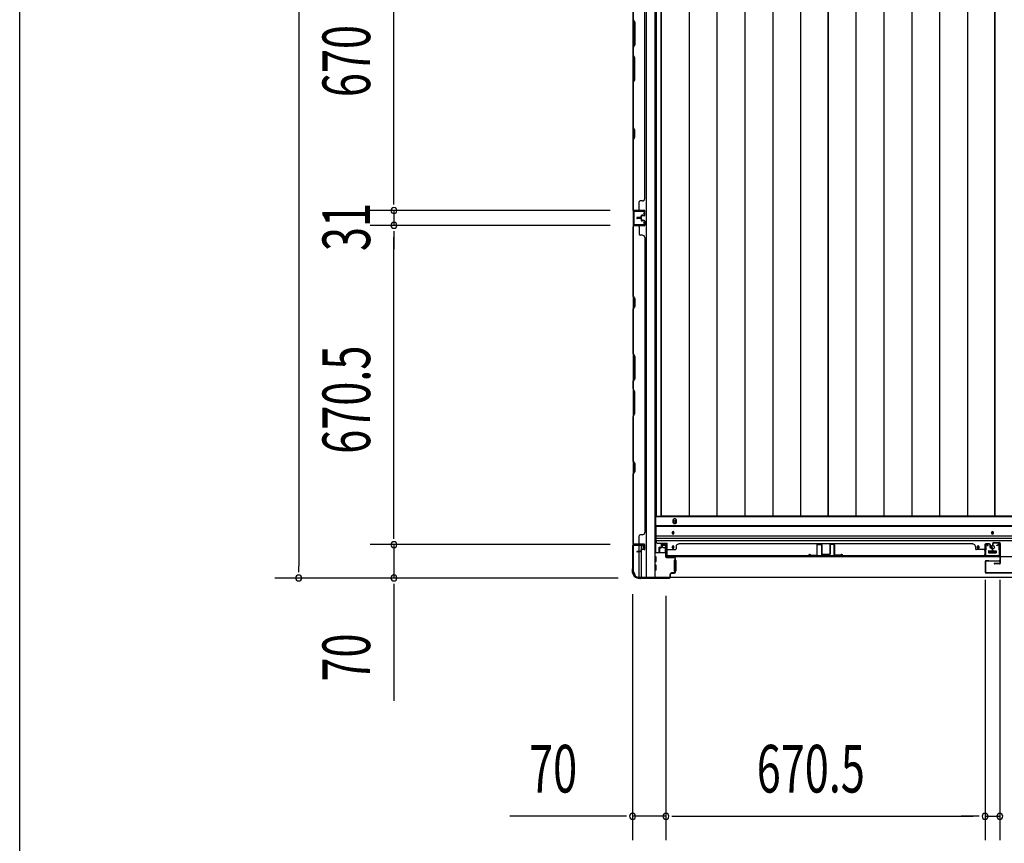
# Model space of a CAD drawing. Extents: x 543 to 20478, y 217 to 14052.
# Drawn here: x 543 to 2611, y 3546 to 5276 of the extents above; entities that cross this region are included whole.
import ezdxf

# ---------------------------------------------------------------- set-up
doc = ezdxf.new("R2010")
doc.units = 0
doc.header["$LTSCALE"] = 50
doc.header["$MEASUREMENT"] = 0
for name, color, linetype in [('SUNPOU', 4, 'CONTINUOUS'), ('WAKUSEN-01', 50, 'CONTINUOUS'), ('下レール', 2, 'CONTINUOUS'), ('下枠側', 1, 'CONTINUOUS'), ('下枠前', 2, 'CONTINUOUS'), ('壁パネル', 3, 'CONTINUOUS'), ('床押さえ', 1, 'CONTINUOUS'), ('床板', 7, 'CONTINUOUS'), ('戸当り', 3, 'CONTINUOUS'), ('扉左', 3, 'CONTINUOUS'), ('柱前', 3, 'CONTINUOUS'), ('袖壁補強', 1, 'CONTINUOUS'), ('間柱', 4, 'CONTINUOUS')]:
    doc.layers.add(name, color=color, linetype=linetype)
doc.styles.add('00', font='ROMANS', dxfattribs={"width": 0.666667, "bigfont": 'BIGFONT'})

msp = doc.modelspace()

# ---------------------------------------------------------------- linework, layer by layer
at = {"layer": 'SUNPOU'}
for p, q in [((1128.6, 6992.2), (1128.6, 4128.2)), ((1328.6, 4899.7), (1328.6, 5519.7)), ((1328.6, 4899.7), (1328.6, 4924.7)), ((1328.6, 4887.2), (1328.6, 4899.7)), ((1328.6, 4887.2), (1328.6, 4899.7)), ((1782.8, 4874.7), (1278.6, 4874.7)), ((1782.8, 4874.7), (1278.6, 4874.7)), ((1328.6, 4874.7), (1328.6, 4843.7)), ((1782.8, 4843.7), (1278.6, 4843.7)), ((1782.8, 4843.7), (1278.6, 4843.7)), ((1328.6, 4831.2), (1328.6, 4818.7)), ((1328.6, 4831.2), (1328.6, 4818.7)), ((1328.6, 4198.2), (1328.6, 4818.7)), ((1328.6, 4818.7), (1328.6, 4793.7)), ((1328.6, 4198.2), (1328.6, 4223.2)), ((1328.6, 4185.7), (1328.6, 4198.2)), ((1328.6, 4185.7), (1328.6, 4198.2)), ((1782.8, 4173.2), (1278.6, 4173.2)), ((1782.8, 4173.2), (1278.6, 4173.2)), ((1328.6, 4173.2), (1328.6, 4103.2)), ((1128.6, 4115.7), (1128.6, 4128.2)), ((1799.5, 4103.2), (1078.6, 4103.2)), ((1799.5, 4103.2), (1278.6, 4103.2)), ((2570.5, 4099.7), (2570.5, 3552.8)), ((2570.5, 4099.7), (2570.5, 3552.8)), ((2601.5, 4099.7), (2601.5, 3552.8)), ((2601.5, 4099.7), (2601.5, 3552.8)), ((1328.6, 4090.7), (1328.6, 4078.2)), ((1328.6, 4078.2), (1328.6, 3845.3)), ((1830, 4069), (1830, 3552.8)), ((1900, 4066), (1900, 3552.8)), ((1900, 4066), (1900, 3552.8)), ((1805, 3602.8), (1572.1, 3602.8)), ((1817.5, 3602.8), (1805, 3602.8)), ((1900, 3602.8), (1830, 3602.8)), ((1912.5, 3602.8), (1925, 3602.8)), ((1912.5, 3602.8), (1925, 3602.8)), ((1925, 3602.8), (2545.5, 3602.8)), ((1925, 3602.8), (1950, 3602.8)), ((2545.5, 3602.8), (2520.5, 3602.8)), ((2558, 3602.8), (2545.5, 3602.8)), ((2558, 3602.8), (2545.5, 3602.8)), ((2570.5, 3602.8), (2601.5, 3602.8))]:
    msp.add_line(p, q, dxfattribs=at)
for centre, start, end in [((1328.6, 4874.7), 90, 270), ((1328.6, 4874.7), 90, 270), ((1328.6, 4874.7), 270, 90), ((1328.6, 4874.7), 270, 90), ((1328.6, 4843.7), 90, 270), ((1328.6, 4843.7), 90, 270), ((1328.6, 4843.7), 270, 90), ((1328.6, 4843.7), 270, 90), ((1328.6, 4173.2), 90, 270), ((1328.6, 4173.2), 90, 270), ((1328.6, 4173.2), 270, 90), ((1328.6, 4173.2), 270, 90), ((1128.6, 4103.2), 90, 270), ((1128.6, 4103.2), 270, 90), ((1328.6, 4103.2), 90, 270), ((1328.6, 4103.2), 270, 90), ((1830, 3602.8), 0, 180), ((1830, 3602.8), 180, 0), ((1900, 3602.8), 0, 180), ((1900, 3602.8), 0, 180), ((1900, 3602.8), 180, 0), ((1900, 3602.8), 180, 0), ((2570.5, 3602.8), 0, 180), ((2570.5, 3602.8), 0, 180), ((2570.5, 3602.8), 180, 0), ((2570.5, 3602.8), 180, 0), ((2601.5, 3602.8), 0, 180), ((2601.5, 3602.8), 0, 180), ((2601.5, 3602.8), 180, 0), ((2601.5, 3602.8), 180, 0)]:
    msp.add_arc(centre, 6.25, start, end, dxfattribs=at)
at = {"layer": 'WAKUSEN-01'}
msp.add_line((542.5, 517.5), (542.5, 14052.5), dxfattribs=at)
at = {"layer": '下レール'}
for p, q in [((4695, 4212.8), (1879, 4212.8)), ((1879, 4212.8), (1879, 4181)), ((4695, 4211.3), (1879, 4211.3)), ((4695, 4191.3), (1879, 4191.3)), ((4695, 4186.3), (1879, 4186.3)), ((4695, 4181.3), (1879, 4181.3)), ((1913, 4198.5), (1913, 4197.5)), ((1917, 4197.5), (1917, 4198.5)), ((2584, 4198.5), (2584, 4197.5)), ((2588, 4197.5), (2588, 4198.5)), ((1884, 4176), (1902.5, 4176)), ((1902.5, 4148), (1902.5, 4176)), ((1913, 4168.5), (1913, 4167.5)), ((1917, 4167.5), (1917, 4168.5)), ((2554, 4168.5), (2554, 4167.5)), ((2558, 4167.5), (2558, 4168.5)), ((2578, 4159.5), (2578, 4156.5)), ((2578.5, 4160), (2593.5, 4160)), ((2594, 4159.5), (2594, 4156.5)), ((4671.5, 4148), (1902.5, 4148)), ((2578.5, 4156), (2593.5, 4156))]:
    msp.add_line(p, q, dxfattribs=at)
for centre, radius in [((2556, 4168), 1.75), ((2586, 4168), 4)]:
    msp.add_circle(centre, radius, dxfattribs=at)
for centre, radius, start, end in [((1915, 4198.5), 2, 0, 180), ((2586, 4198.5), 2, 0, 180), ((1884, 4181), 5, 180, 270), ((1915, 4197.5), 2, 180, 0), ((2586, 4197.5), 2, 180, 0), ((1915, 4168.5), 2, 0, 180), ((1915, 4167.5), 2, 180, 0), ((2556, 4168.5), 2, 0, 180), ((2556, 4167.5), 2, 180, 0), ((2578.5, 4159.5), 0.5, 90, 180), ((2593.5, 4159.5), 0.5, 0, 90), ((2578.5, 4156.5), 0.5, 180, 270), ((2593.5, 4156.5), 0.5, 270, 0)]:
    msp.add_arc(centre, radius, start, end, dxfattribs=at)
at = {"layer": '下枠側'}
for p, q in [((1858.5, 7015), (1858.5, 4105)), ((1877, 7015), (1877, 4105)), ((1831, 7005), (1831, 4115)), ((1831, 4875), (1831, 4843)), ((1832, 4875), (1832, 4843)), ((1831, 4172.5), (1831, 4173)), ((1844, 4158.9), (1844, 4171.5)), ((1844, 4105), (1844, 4157.9)), ((1849, 4163.8), (1849, 4171.5)), ((1849, 4105), (1849, 4161.9)), ((1831, 4115), (1832, 4115)), ((1842, 4105), (1877, 4105))]:
    msp.add_line(p, q, dxfattribs=at)
for centre, radius, start, end in [((1832, 4113), 2, 0, 90), ((1842, 4113), 8, 180, 270)]:
    msp.add_arc(centre, radius, start, end, dxfattribs=at)
at = {"layer": '下枠前'}
for p, q in [((4696, 4231.5), (1878, 4231.5)), ((1878, 4231.5), (1878, 4156)), ((4696, 4213), (1878, 4213)), ((1892.5, 4171.5), (1892.5, 4168.5)), ((1893.5, 4167.5), (1897.5, 4167.5)), ((1899, 4173.5), (1894.5, 4173.5)), ((1898.5, 4166.5), (1898.5, 4156)), ((2578, 4160), (2578, 4156)), ((2578.5, 4160.5), (2593.5, 4160.5)), ((2594, 4160), (2594, 4156)), ((1899.2, 4156), (1877, 4156)), ((1879, 4148), (1877, 4148)), ((1879, 4138), (1877, 4138)), ((1879.5, 4138.5), (1879.5, 4147.5)), ((1898.5, 4157.2), (1899.2, 4157.2)), ((1917.5, 4140), (1917.5, 4118)), ((1918, 4140.5), (1919.2, 4140.5)), ((1920, 4140.5), (1920.5, 4140.5)), ((1921, 4140), (1921, 4118)), ((2594, 4157.2), (2578, 4157.2)), ((1879, 4130), (1877, 4130)), ((1879, 4120), (1877, 4120)), ((1879.5, 4120.5), (1879.5, 4129.5)), ((1918, 4117.5), (1919.2, 4117.5)), ((1920, 4117.5), (1920.5, 4117.5)), ((1842, 4105), (1842, 4104)), ((4732, 4104), (1842, 4104)), ((1857, 4105), (1857, 4104)), ((1857, 4105), (1857, 4104)), ((4717, 4104), (1857, 4104))]:
    msp.add_line(p, q, dxfattribs=at)
at = {"layer": '下枠前', "color": 4}
msp.add_circle((1918.5, 4221.8), 3, dxfattribs=at)
at = {"layer": '下枠前'}
for centre, radius in [((1918.5, 4221.8), 2), ((1915, 4198), 1.75), ((2586, 4198), 1.75), ((1915, 4168), 1.75), ((2556, 4168), 1.75), ((2586, 4168), 4)]:
    msp.add_circle(centre, radius, dxfattribs=at)
for centre, radius, start, end in [((1894.5, 4171.5), 2, 90, 180), ((1893.5, 4168.5), 1, 180, 270), ((1897.5, 4166.5), 1, 0, 90), ((1899, 4171.5), 2, 28.955, 90), ((2578.5, 4160), 0.5, 90, 180), ((2593.5, 4160), 0.5, 0, 90), ((1879, 4147.5), 0.5, 0, 90), ((1879, 4138.5), 0.5, 270, 0), ((1918, 4140), 0.5, 90, 180), ((1920.5, 4140), 0.5, 0, 90), ((1879, 4129.5), 0.5, 0, 90), ((1879, 4120.5), 0.5, 270, 0), ((1918, 4118), 0.5, 180, 270), ((1920.5, 4118), 0.5, 270, 0)]:
    msp.add_arc(centre, radius, start, end, dxfattribs=at)
at = {"layer": '壁パネル'}
for p, q in [((1831, 4875), (1831, 5544)), ((1831, 4875), (1831, 5544)), ((1856, 4900), (1856, 5519)), ((1831, 5369.4), (1831, 5275.3)), ((1834, 5269.3), (1831, 5275.3)), ((1831.5, 5275.5), (1834.5, 5269.5)), ((1834, 5223.7), (1834, 5269.3)), ((1834.5, 5269.5), (1834.5, 5223.5)), ((1831, 5217.7), (1834, 5223.7)), ((1831, 5217.7), (1831, 5201.3)), ((1834.5, 5223.5), (1831.5, 5217.5)), ((1831.5, 5201.5), (1831.5, 5217.5)), ((1831, 5201.3), (1834, 5195.3)), ((1834.5, 5195.5), (1831.5, 5201.5)), ((1834, 5195.3), (1834, 5149.7)), ((1834.5, 5149.5), (1834.5, 5195.5)), ((1834, 5149.7), (1831, 5143.7)), ((1831, 5143.7), (1831, 5049.6)), ((1831.5, 5143.5), (1834.5, 5149.5)), ((1831.5, 5049.7), (1831.5, 5143.5)), ((1831, 5049.6), (1834, 5043.6)), ((1834.5, 5043.7), (1831.5, 5049.7)), ((1834, 5028.9), (1831, 5022.9)), ((1831.5, 5022.7), (1834.5, 5028.7)), ((1834, 5043.6), (1834, 5028.9)), ((1834.5, 5028.7), (1834.5, 5043.7)), ((1831, 5022.9), (1831, 4877)), ((1831.5, 4877), (1831.5, 5022.7)), ((1844, 4877), (1844, 4893)), ((1850.5, 4895.1), (1846, 4895.1)), ((1855.5, 4900.1), (1856, 4900.1)), ((1854.5, 4875), (1831, 4875)), ((1854.5, 4875), (1831, 4875)), ((1854.5, 4874.5), (1832.5, 4874.5)), ((1838, 4874.5), (1832.5, 4874.5)), ((1854.5, 4874.5), (1832.5, 4874.5)), ((1838, 4874.5), (1832.5, 4874.5)), ((1854.5, 4875), (1833.5, 4875)), ((1854.5, 4874.5), (1833.5, 4874.5)), ((1848, 4861), (1848, 4863.5)), ((1848, 4861), (1848, 4863.5)), ((1848.5, 4860.5), (1848.5, 4863.5)), ((1848.5, 4860.5), (1848.5, 4863.5)), ((1849, 4860.5), (1849, 4863)), ((1849, 4860.5), (1849, 4863)), ((1852, 4865), (1849.5, 4865)), ((1852, 4865), (1849.5, 4865)), ((1854.5, 4864.5), (1849.5, 4864.5)), ((1854.5, 4864.5), (1849.5, 4864.5)), ((1854.5, 4864), (1850, 4864)), ((1854.5, 4864), (1850, 4864)), ((1852, 4864.5), (1852, 4865)), ((1852, 4864.5), (1852, 4865)), ((1855.5, 4865.5), (1855.5, 4873.5)), ((1855.5, 4865.5), (1855.5, 4873.5)), ((1855.5, 4865.5), (1855.5, 4873.5)), ((1856, 4865.5), (1856, 4873.5)), ((1856, 4865.5), (1856, 4873.5)), ((1856, 4865.5), (1856, 4873.5)), ((1854.5, 4842.9), (1831, 4842.9)), ((1831, 4842.9), (1831, 4173.9)), ((1854.5, 4842.9), (1831, 4842.9)), ((1831, 4842.9), (1831, 4173.9)), ((1831, 4694.9), (1831, 4840.9)), ((1831.5, 4840.9), (1831.5, 4695.1)), ((1854.5, 4843.4), (1832.5, 4843.4)), ((1838, 4843.4), (1832.5, 4843.4)), ((1854.5, 4843.4), (1832.5, 4843.4)), ((1838, 4843.4), (1832.5, 4843.4)), ((1854.5, 4843.4), (1833.5, 4843.4)), ((1854.5, 4842.9), (1833.5, 4842.9)), ((1847, 4860), (1839.5, 4860)), ((1847, 4860), (1839.5, 4860)), ((1847.5, 4859.5), (1839.5, 4859.5)), ((1847.5, 4859.5), (1839.5, 4859.5)), ((1847.5, 4859), (1839.5, 4859)), ((1847.5, 4859), (1839.5, 4859)), ((1847.5, 4858.9), (1839.5, 4858.9)), ((1847.5, 4858.9), (1839.5, 4858.9)), ((1847.5, 4858.4), (1839.5, 4858.4)), ((1847.5, 4858.4), (1839.5, 4858.4)), ((1847, 4857.9), (1839.5, 4857.9)), ((1847, 4857.9), (1839.5, 4857.9)), ((1844, 4840.9), (1844, 4824.9)), ((1848, 4856.9), (1848, 4854.4)), ((1848, 4856.9), (1848, 4854.4)), ((1848.5, 4857.4), (1848.5, 4854.4)), ((1848.5, 4857.4), (1848.5, 4854.4)), ((1849, 4857.4), (1849, 4854.9)), ((1849, 4857.4), (1849, 4854.9)), ((1854.5, 4853.4), (1849.5, 4853.4)), ((1854.5, 4853.4), (1849.5, 4853.4)), ((1852, 4852.9), (1849.5, 4852.9)), ((1852, 4852.9), (1849.5, 4852.9)), ((1854.5, 4853.9), (1850, 4853.9)), ((1854.5, 4853.9), (1850, 4853.9)), ((1852, 4853.4), (1852, 4852.9)), ((1852, 4853.4), (1852, 4852.9)), ((1855.5, 4852.4), (1855.5, 4844.4)), ((1855.5, 4852.4), (1855.5, 4844.4)), ((1855.5, 4852.4), (1855.5, 4844.4)), ((1856, 4852.4), (1856, 4844.4)), ((1856, 4852.4), (1856, 4844.4)), ((1856, 4852.4), (1856, 4844.4)), ((1850.5, 4822.9), (1846, 4822.9)), ((1855.5, 4817.9), (1856, 4817.9)), ((1856, 4817.9), (1856, 4198.9)), ((1834, 4688.9), (1831, 4694.9)), ((1831.5, 4695.1), (1834.5, 4689.1)), ((1834, 4674.3), (1834, 4688.9)), ((1834.5, 4689.1), (1834.5, 4674.1)), ((1831, 4668.3), (1834, 4674.3)), ((1831, 4574.2), (1831, 4668.3)), ((1834.5, 4674.1), (1831.5, 4668.1)), ((1831.5, 4668.1), (1831.5, 4574.4)), ((1834, 4568.2), (1831, 4574.2)), ((1831.5, 4574.4), (1834.5, 4568.4)), ((1834, 4522.6), (1834, 4568.2)), ((1834.5, 4568.4), (1834.5, 4522.4)), ((1831, 4516.6), (1834, 4522.6)), ((1831, 4500.2), (1831, 4516.6)), ((1834.5, 4522.4), (1831.5, 4516.4)), ((1831.5, 4516.4), (1831.5, 4500.4)), ((1831, 4500.2), (1834, 4494.2)), ((1834.5, 4494.4), (1831.5, 4500.4)), ((1834, 4494.2), (1834, 4448.5)), ((1834.5, 4448.4), (1834.5, 4494.4)), ((1834, 4448.5), (1831, 4442.5)), ((1831.5, 4442.4), (1834.5, 4448.4)), ((1831, 4348.4), (1831, 4442.5)), ((1831.5, 4442.4), (1831.5, 4348.6)), ((1834, 4342.4), (1831, 4348.4)), ((1831.5, 4348.6), (1834.5, 4342.6)), ((1831, 4321.8), (1834, 4327.8)), ((1834.5, 4327.6), (1831.5, 4321.6)), ((1834, 4327.8), (1834, 4342.4)), ((1834.5, 4342.6), (1834.5, 4327.6)), ((1831, 4175.9), (1831, 4321.8)), ((1831.5, 4321.6), (1831.5, 4175.9)), ((1855.5, 4198.9), (1856, 4198.9)), ((1844, 4175.9), (1844, 4191.9)), ((1850.5, 4193.9), (1846, 4193.9)), ((1854.5, 4173.9), (1831, 4173.9)), ((1854.5, 4173.4), (1832.5, 4173.4)), ((1835, 4173.4), (1832.5, 4173.4)), ((1854.5, 4173.9), (1833.5, 4173.9)), ((1854.5, 4173.4), (1833.5, 4173.4)), ((1847, 4158.9), (1839.5, 4158.9)), ((1847, 4158.9), (1839.5, 4158.9)), ((1847.5, 4158.4), (1839.5, 4158.4)), ((1847.5, 4158.4), (1839.5, 4158.4)), ((1847.5, 4157.9), (1839.5, 4157.9)), ((1847.5, 4157.9), (1839.5, 4157.9)), ((1848, 4159.9), (1848, 4162.4)), ((1848, 4159.9), (1848, 4162.4)), ((1848.5, 4159.4), (1848.5, 4162.4)), ((1848.5, 4159.4), (1848.5, 4162.4)), ((1849, 4159.4), (1849, 4161.9)), ((1849, 4159.4), (1849, 4161.9)), ((1852, 4163.9), (1849.5, 4163.9)), ((1852, 4163.9), (1849.5, 4163.9)), ((1854.5, 4163.4), (1849.5, 4163.4)), ((1854.5, 4163.4), (1849.5, 4163.4)), ((1854.5, 4162.9), (1850, 4162.9)), ((1854.5, 4162.9), (1850, 4162.9)), ((1852, 4163.4), (1852, 4163.9)), ((1852, 4163.4), (1852, 4163.9)), ((1855.5, 4164.4), (1855.5, 4172.4)), ((1855.5, 4164.4), (1855.5, 4172.4)), ((1856, 4164.4), (1856, 4172.4)), ((1856, 4164.4), (1856, 4172.4)), ((1885.3, 4166.2), (1885.3, 4158.2)), ((1885.3, 4166.2), (1885.3, 4158.2)), ((1885.8, 4166.2), (1885.8, 4158.2)), ((1885.8, 4166.2), (1885.8, 4158.2)), ((1886.3, 4165.7), (1886.3, 4158.2)), ((1886.3, 4165.7), (1886.3, 4158.2)), ((1886.8, 4167.7), (1889.3, 4167.7)), ((1886.8, 4167.7), (1889.3, 4167.7)), ((1886.8, 4167.2), (1889.8, 4167.2)), ((1886.8, 4167.2), (1889.8, 4167.2)), ((1887.3, 4166.7), (1889.8, 4166.7)), ((1887.3, 4166.7), (1889.8, 4166.7)), ((1890.3, 4173.2), (1890.3, 4168.7)), ((1890.3, 4173.2), (1890.3, 4168.7)), ((1890.8, 4173.2), (1890.8, 4168.2)), ((1890.8, 4173.2), (1890.8, 4168.2)), ((1890.8, 4170.7), (1891.3, 4170.7)), ((1890.8, 4170.7), (1891.3, 4170.7)), ((1891.3, 4170.7), (1891.3, 4168.2)), ((1891.3, 4170.7), (1891.3, 4168.2)), ((1891.8, 4174.7), (1899.8, 4174.7)), ((1891.8, 4174.7), (1899.8, 4174.7)), ((1891.8, 4174.2), (1899.8, 4174.2)), ((1891.8, 4174.2), (1899.8, 4174.2)), ((1900.8, 4173.2), (1900.8, 4152.2)), ((1900.8, 4173.2), (1900.8, 4151.2)), ((1901.3, 4173.2), (1901.3, 4152.2)), ((1901.3, 4173.2), (1901.3, 4149.7)), ((1903.3, 4162.7), (1919.3, 4162.7)), ((1921.3, 4169.2), (1921.3, 4164.7)), ((2545.3, 4174.7), (1926.3, 4174.7)), ((1926.3, 4174.2), (1926.3, 4174.7)), ((2545.3, 4174.2), (2545.3, 4174.7)), ((2550.3, 4169.2), (2550.3, 4164.7)), ((2568.3, 4162.7), (2552.3, 4162.7)), ((2570.3, 4173.2), (2570.3, 4152.2)), ((2570.3, 4173.2), (2570.3, 4149.7)), ((2570.3, 4173.2), (2570.3, 4149.7)), ((2570.8, 4173.2), (2570.8, 4152.2)), ((2570.8, 4173.2), (2570.8, 4151.2)), ((2570.8, 4173.2), (2570.8, 4151.2)), ((2579.8, 4174.7), (2571.8, 4174.7)), ((2579.8, 4174.7), (2571.8, 4174.7)), ((2579.8, 4174.7), (2571.8, 4174.7)), ((2579.8, 4174.2), (2571.8, 4174.2)), ((2579.8, 4174.2), (2571.8, 4174.2)), ((2579.8, 4174.2), (2571.8, 4174.2)), ((2580.3, 4170.7), (2580.3, 4168.2)), ((2580.8, 4170.7), (2580.3, 4170.7)), ((2580.8, 4170.7), (2580.3, 4170.7)), ((2580.3, 4170.7), (2580.3, 4168.2)), ((2580.8, 4173.2), (2580.8, 4168.2)), ((2580.8, 4173.2), (2580.8, 4168.2)), ((2581.3, 4173.2), (2581.3, 4168.7)), ((2581.3, 4173.2), (2581.3, 4168.7)), ((2584.8, 4167.2), (2581.8, 4167.2)), ((2584.8, 4167.2), (2581.8, 4167.2)), ((2584.3, 4166.7), (2581.8, 4166.7)), ((2584.3, 4166.7), (2581.8, 4166.7)), ((2584.8, 4167.7), (2582.3, 4167.7)), ((2584.8, 4167.7), (2582.3, 4167.7)), ((2585.3, 4165.7), (2585.3, 4158.2)), ((2585.3, 4165.7), (2585.3, 4158.2)), ((2585.8, 4166.2), (2585.8, 4158.2)), ((2585.8, 4166.2), (2585.8, 4158.2)), ((2586.3, 4166.2), (2586.3, 4158.2)), ((2586.3, 4166.2), (2586.3, 4158.2)), ((2586.3, 4166.2), (2586.3, 4158.2)), ((2586.3, 4166.2), (2586.3, 4158.2)), ((1900.8, 4153.7), (1900.8, 4151.2)), ((2570.3, 4149.7), (1901.3, 4149.7)), ((2570.3, 4149.7), (1901.3, 4149.7)), ((1903.3, 4150.2), (2568.3, 4150.2)), ((2568.3, 4149.7), (1903.3, 4149.7)), ((2570.8, 4156.7), (2570.8, 4151.2)), ((2570.8, 4156.7), (2570.8, 4151.2))]:
    msp.add_line(p, q, dxfattribs=at)
for centre, radius, start, end in [((1832.1, 5052.4), 0.6, 180, 206.5651), ((1846, 4893.1), 2, 90, 180), ((1850.5, 4900.1), 5, 270, 0), ((1833.5, 4877), 2.5, 180, 270), ((1832.5, 4876), 1.5, 221.8103, 270), ((1832.5, 4876), 1.5, 221.8103, 270), ((1833.5, 4877), 2, 180, 270), ((1842, 4877), 2, 270, 0), ((1842, 4877), 2, 270, 0), ((1847, 4861), 1.5, 270, 0), ((1847, 4861), 1, 270, 0), ((1847, 4861), 1.5, 270, 0), ((1847, 4861), 1, 270, 0), ((1849.5, 4863.5), 1.5, 90, 180), ((1849.5, 4863.5), 1.5, 90, 180), ((1849.5, 4863.5), 1, 90, 180), ((1850, 4863), 1.5, 90, 180), ((1849.5, 4863.5), 1, 90, 180), ((1850, 4863), 1.5, 90, 180), ((1850, 4863), 1, 90, 180), ((1850, 4863), 1, 90, 180), ((1854.5, 4873.5), 1.5, 0, 90), ((1854.5, 4873.5), 1.5, 0, 90), ((1854.5, 4873.5), 1.5, 0, 90), ((1854.5, 4873.5), 1, 0, 90), ((1854.5, 4873.5), 1, 0, 90), ((1854.5, 4873.5), 1, 0, 90), ((1854.5, 4865.5), 1.5, 270, 0), ((1854.5, 4865.5), 1, 270, 0), ((1854.5, 4865.5), 1.5, 270, 0), ((1854.5, 4865.5), 1, 270, 0), ((1833.5, 4840.9), 2.5, 90, 180), ((1832.5, 4841.9), 1.5, 90, 138.1897), ((1832.5, 4841.9), 1.5, 90, 138.1897), ((1833.5, 4840.9), 2, 90, 180), ((1839.5, 4859.5), 0.5, 90, 270), ((1839.5, 4859.5), 0.5, 90, 270), ((1839.5, 4858.4), 0.5, 90, 270), ((1839.5, 4858.4), 0.5, 90, 270), ((1842, 4840.9), 2, 0, 90), ((1842, 4840.9), 2, 0, 90), ((1847, 4856.9), 1.5, 0, 90), ((1847, 4856.9), 1.5, 0, 90), ((1847, 4856.9), 1, 0, 90), ((1847, 4856.9), 1, 0, 90), ((1847.5, 4860.5), 1.5, 270, 0), ((1847.5, 4860.5), 1, 270, 0), ((1847.5, 4860.5), 1.5, 270, 0), ((1847.5, 4860.5), 1, 270, 0), ((1847.5, 4857.4), 1.5, 0, 90), ((1847.5, 4857.4), 1.5, 0, 90), ((1847.5, 4857.4), 1, 0, 90), ((1847.5, 4857.4), 1, 0, 90), ((1849.5, 4854.4), 1.5, 180, 270), ((1849.5, 4854.4), 1.5, 180, 270), ((1850, 4854.9), 1.5, 180, 270), ((1850, 4854.9), 1.5, 180, 270), ((1849.5, 4854.4), 1, 180, 270), ((1849.5, 4854.4), 1, 180, 270), ((1850, 4854.9), 1, 180, 270), ((1850, 4854.9), 1, 180, 270), ((1854.5, 4852.4), 1.5, 0, 90), ((1854.5, 4852.4), 1.5, 0, 90), ((1854.5, 4852.4), 1, 0, 90), ((1854.5, 4852.4), 1, 0, 90), ((1854.5, 4844.4), 1.5, 270, 0), ((1854.5, 4844.4), 1, 270, 0), ((1854.5, 4844.4), 1.5, 270, 0), ((1854.5, 4844.4), 1, 270, 0), ((1854.5, 4844.4), 1.5, 270, 0), ((1854.5, 4844.4), 1, 270, 0), ((1846, 4824.9), 2, 180, 270), ((1850.5, 4817.9), 5, 0, 90), ((1832.1, 4665.5), 0.6, 153.4349, 180), ((1850.5, 4198.9), 5, 270, 0), ((1846, 4191.9), 2, 90, 180), ((1833.5, 4175.9), 2.5, 180, 270), ((1832.5, 4174.9), 1.5, 221.8103, 270), ((1833.5, 4175.9), 2, 180, 270), ((1839.5, 4158.4), 0.5, 90, 270), ((1839.5, 4158.4), 0.5, 90, 270), ((1842, 4175.9), 2, 270, 0), ((1847, 4159.9), 1.5, 270, 0), ((1847, 4159.9), 1, 270, 0), ((1847, 4159.9), 1.5, 270, 0), ((1847, 4159.9), 1, 270, 0), ((1847.5, 4159.4), 1.5, 270, 0), ((1847.5, 4159.4), 1, 270, 0), ((1847.5, 4159.4), 1.5, 270, 0), ((1847.5, 4159.4), 1, 270, 0), ((1849.5, 4162.4), 1.5, 90, 180), ((1849.5, 4162.4), 1.5, 90, 180), ((1849.5, 4162.4), 1, 90, 180), ((1850, 4161.9), 1.5, 90, 180), ((1849.5, 4162.4), 1, 90, 180), ((1850, 4161.9), 1.5, 90, 180), ((1850, 4161.9), 1, 90, 180), ((1850, 4161.9), 1, 90, 180), ((1854.5, 4172.4), 1.5, 0, 90), ((1854.5, 4172.4), 1.5, 0, 90), ((1854.5, 4172.4), 1, 0, 90), ((1854.5, 4172.4), 1, 0, 90), ((1854.5, 4164.4), 1.5, 270, 0), ((1854.5, 4164.4), 1, 270, 0), ((1854.5, 4164.4), 1.5, 270, 0), ((1854.5, 4164.4), 1, 270, 0), ((1886.8, 4166.2), 1.5, 90, 180), ((1886.8, 4166.2), 1.5, 90, 180), ((1885.8, 4158.2), 0.5, 180, 0), ((1885.8, 4158.2), 0.5, 180, 0), ((1887.3, 4165.7), 1.5, 90, 180), ((1886.8, 4166.2), 1, 90, 180), ((1887.3, 4165.7), 1.5, 90, 180), ((1886.8, 4166.2), 1, 90, 180), ((1887.3, 4165.7), 1, 90, 180), ((1887.3, 4165.7), 1, 90, 180), ((1889.3, 4168.7), 1.5, 270, 0), ((1889.3, 4168.7), 1, 270, 0), ((1889.3, 4168.7), 1.5, 270, 0), ((1889.3, 4168.7), 1, 270, 0), ((1889.8, 4168.2), 1.5, 270, 0), ((1889.8, 4168.2), 1, 270, 0), ((1889.8, 4168.2), 1.5, 270, 0), ((1889.8, 4168.2), 1, 270, 0), ((1891.8, 4173.2), 1.5, 90, 180), ((1891.8, 4173.2), 1.5, 90, 180), ((1891.8, 4173.2), 1, 90, 180), ((1891.8, 4173.2), 1, 90, 180), ((1899.8, 4173.2), 1.5, 0, 90), ((1899.8, 4173.2), 1.5, 0, 90), ((1899.8, 4173.2), 1, 0, 90), ((1899.8, 4173.2), 1, 0, 90), ((1903.3, 4160.7), 2, 90, 180), ((1919.3, 4164.7), 2, 270, 0), ((1926.3, 4169.2), 5, 90, 180), ((2545.3, 4169.2), 5, 0, 90), ((2552.3, 4164.7), 2, 180, 270), ((2568.3, 4160.7), 2, 0, 90), ((2568.3, 4160.7), 2, 0, 90), ((2571.8, 4173.2), 1.5, 90, 180), ((2571.8, 4173.2), 1.5, 90, 180), ((2571.8, 4173.2), 1.5, 90, 180), ((2571.8, 4173.2), 1, 90, 180), ((2571.8, 4173.2), 1, 90, 180), ((2571.8, 4173.2), 1, 90, 180), ((2579.8, 4173.2), 1.5, 0, 90), ((2579.8, 4173.2), 1.5, 0, 90), ((2579.8, 4173.2), 1, 0, 90), ((2579.8, 4173.2), 1, 0, 90), ((2581.8, 4168.2), 1.5, 180, 270), ((2581.8, 4168.2), 1.5, 180, 270), ((2582.3, 4168.7), 1.5, 180, 270), ((2582.3, 4168.7), 1.5, 180, 270), ((2581.8, 4168.2), 1, 180, 270), ((2581.8, 4168.2), 1, 180, 270), ((2582.3, 4168.7), 1, 180, 270), ((2582.3, 4168.7), 1, 180, 270), ((2584.3, 4165.7), 1.5, 0, 90), ((2584.3, 4165.7), 1.5, 0, 90), ((2584.3, 4165.7), 1, 0, 90), ((2584.3, 4165.7), 1, 0, 90), ((2584.8, 4166.2), 1.5, 0, 90), ((2584.8, 4166.2), 1.5, 0, 90), ((2584.8, 4166.2), 1, 0, 90), ((2584.8, 4166.2), 1, 0, 90), ((2585.8, 4158.2), 0.5, 180, 0), ((2585.8, 4158.2), 0.5, 180, 0), ((1903.3, 4152.2), 2.5, 180, 270), ((1902.3, 4151.2), 1.5, 180, 228.1897), ((1903.3, 4152.2), 2, 180, 270), ((2568.3, 4152.2), 2.5, 270, 0), ((2568.3, 4152.2), 2, 270, 0), ((2569.3, 4151.2), 1.5, 311.8103, 0), ((2569.3, 4151.2), 1.5, 311.8103, 0)]:
    msp.add_arc(centre, radius, start, end, dxfattribs=at)
at = {"layer": '床押さえ'}
for p, q in [((1914.5, 4223.5), (1914.5, 4221.5)), ((1922.5, 4221.5), (1922.5, 4223.5))]:
    msp.add_line(p, q, dxfattribs=at)
for centre, start, end in [((1918.5, 4223.5), 0, 180), ((1918.5, 4221.5), 180, 0)]:
    msp.add_arc(centre, 4, start, end, dxfattribs=at)
at = {"layer": '床板'}
for p, q in [((1879.8, 6968.8), (1879.8, 4232.8)), ((1890.3, 6968.8), (1890.3, 4232.8)), ((1890.3, 4232.8), (1890.3, 6968.8)), ((1948.8, 6968.8), (1948.8, 4232.8)), ((2007.3, 6968.8), (2007.3, 4232.8)), ((2065.8, 6968.8), (2065.8, 4232.8)), ((2124.3, 6968.8), (2124.3, 4232.8)), ((2182.8, 6968.8), (2182.8, 4232.8)), ((2240.8, 6968.8), (2240.8, 4232.8)), ((2240.8, 4232.8), (2240.8, 6968.8)), ((2299.3, 6968.8), (2299.3, 4232.8)), ((2357.8, 6968.8), (2357.8, 4232.8)), ((2416.3, 6968.8), (2416.3, 4232.8)), ((2474.8, 6968.8), (2474.8, 4232.8)), ((2533.3, 6968.8), (2533.3, 4232.8)), ((2591.3, 4232.8), (2591.3, 6968.8)), ((2591.3, 6968.8), (2591.3, 4232.8)), ((1879.8, 4232.8), (2240.8, 4232.8)), ((2240.8, 4232.8), (1890.3, 4232.8)), ((2591.3, 4232.8), (2240.8, 4232.8)), ((2941.8, 4232.8), (2591.3, 4232.8))]:
    msp.add_line(p, q, dxfattribs=at)
at = {"layer": '戸当り'}
for p, q in [((2586.5, 4169.7), (2586.5, 4175.7)), ((2587.5, 4169.7), (2586.5, 4169.7)), ((2587.5, 4169.7), (2587.5, 4175.7)), ((2588.5, 4177.7), (2600.5, 4177.7)), ((2588.5, 4176.7), (2600.5, 4176.7)), ((2601.5, 4175.7), (2601.5, 4134.7)), ((2602.5, 4175.7), (2602.5, 4134.7)), ((2600.5, 4133.7), (2590, 4133.7)), ((2600.5, 4132.7), (2590, 4132.7))]:
    msp.add_line(p, q, dxfattribs=at)
for centre, radius, start, end in [((2588.5, 4175.7), 2, 90, 180), ((2588.5, 4175.7), 1, 90, 180), ((2600.5, 4175.7), 2, 0, 90), ((2600.5, 4175.7), 1, 0, 90), ((2590, 4133.2), 0.5, 90, 270), ((2600.5, 4134.7), 2, 270, 0), ((2600.5, 4134.7), 1, 270, 0)]:
    msp.add_arc(centre, radius, start, end, dxfattribs=at)
at = {"layer": '扉左'}
for p, q in [((2571, 4138), (2571, 4115.2)), ((2571.6, 4138), (2571.6, 4115.2)), ((2572.6, 4139.6), (2600.4, 4139.6)), ((2572.6, 4139), (2600.4, 4139)), ((2578.3, 4139), (2572.6, 4139)), ((2594, 4138.4), (2594, 4139)), ((2600.4, 4138.4), (2594, 4138.4)), ((3285.4, 4114.2), (2572.6, 4114.2)), ((3285.4, 4113.6), (2572.6, 4113.6))]:
    msp.add_line(p, q, dxfattribs=at)
for centre, radius, start, end in [((2572.6, 4138), 1.6, 90, 180), ((2572.6, 4138), 1, 90, 180), ((2600.4, 4139), 0.6, 270, 90), ((2572.6, 4115.2), 1.6, 180, 270), ((2572.6, 4115.2), 1, 180, 270)]:
    msp.add_arc(centre, radius, start, end, dxfattribs=at)
at = {"layer": '柱前'}
for p, q in [((1830, 4170.4), (1830, 4122.7)), ((1830.8, 4122.2), (1830.8, 4170.4)), ((1852.2, 4173.2), (1832.8, 4173.2)), ((1832.8, 4172.4), (1852.2, 4172.4)), ((1852.2, 4167.7), (1853.2, 4171.1)), ((1853, 4167.5), (1854, 4170.9)), ((1894.3, 4172.2), (1897.7, 4173.1)), ((1894.5, 4171.4), (1898, 4172.4)), ((1899.2, 4171.4), (1899.2, 4148.2)), ((1900, 4148.2), (1900, 4171.4)), ((1917.2, 4147.2), (1901, 4147.2)), ((1901, 4146.4), (1917.2, 4146.4)), ((1919.2, 4144.4), (1919.2, 4116)), ((1920, 4143.4), (1919.2, 4143.4)), ((1919.2, 4138.2), (1920, 4138.2)), ((1920, 4116), (1920, 4144.4)), ((1829, 4120), (1829, 4118)), ((1829.8, 4121.8), (1829.1, 4120.4)), ((1829.8, 4118), (1829.8, 4119.5)), ((1830.7, 4121.8), (1830, 4120.4)), ((1920, 4124.2), (1919.2, 4124.2)), ((1919.2, 4119.5), (1920, 4119.5)), ((1844.8, 4103), (1846.4, 4103)), ((1846.8, 4102.2), (1844.8, 4102.2)), ((1848.6, 4103), (1847.2, 4102.3)), ((1848.7, 4103.9), (1847.3, 4103.2)), ((1907.2, 4104), (1849, 4104)), ((1849.5, 4103.2), (1907.2, 4103.2)), ((1909.2, 4106), (1909.2, 4111.2)), ((1909.2, 4107.4), (1909.2, 4106)), ((1910, 4106), (1910, 4111.2)), ((1917.2, 4114), (1912, 4114)), ((1912, 4113.2), (1917.2, 4113.2))]:
    msp.add_line(p, q, dxfattribs=at)
for centre, radius, start, end in [((1832.8, 4170.4), 2.8, 90, 180), ((1832.8, 4170.4), 2, 90, 180), ((1852.2, 4171.4), 1.8, 344.5154, 90), ((1852.2, 4171.4), 1, 344.5154, 90), ((1852.6, 4167.6), 0.4, 164.5154, 344.5154), ((1894.4, 4171.8), 0.4, 105.4846, 285.4846), ((1898.2, 4171.4), 1.8, 0, 105.4846), ((1898.2, 4171.4), 1, 0, 105.4846), ((1901, 4148.2), 1.8, 180, 270), ((1901, 4148.2), 1, 180, 270), ((1917.2, 4144.4), 2.8, 0, 90), ((1917.2, 4144.4), 2, 0, 90), ((1829.8, 4120), 0.8, 153.4349, 180), ((1844.8, 4118), 15.8, 180, 270), ((1828, 4122.7), 2, 333.4349, 0), ((1831.8, 4119.5), 2, 153.4349, 180), ((1844.8, 4118), 15, 180, 270), ((1830, 4122.2), 0.8, 333.4349, 0), ((1846.4, 4105), 2, 270, 296.5651), ((1846.8, 4103), 0.8, 270, 296.5651), ((1849.5, 4101.2), 2, 90, 116.5651), ((1849, 4103.2), 0.8, 90, 116.5651), ((1907.2, 4106), 2.8, 270, 0), ((1907.2, 4106), 2, 270, 0), ((1912, 4111.2), 2.8, 90, 180), ((1912, 4111.2), 2, 90, 180), ((1917.2, 4116), 2.8, 270, 0), ((1917.2, 4116), 2, 270, 0)]:
    msp.add_arc(centre, radius, start, end, dxfattribs=at)
at = {"layer": '袖壁補強'}
for p, q in [((2217.3, 4173.1), (2217.3, 4151.9)), ((2217.9, 4151.9), (2217.9, 4173.1)), ((2226.1, 4174.3), (2218.5, 4174.3)), ((2218.5, 4173.7), (2226.1, 4173.7)), ((2226.7, 4173.1), (2226.7, 4153)), ((2227.3, 4173.1), (2227.3, 4153)), ((2244.3, 4173.1), (2244.3, 4153)), ((2244.9, 4173.1), (2244.9, 4153)), ((2245.5, 4174.3), (2253.1, 4174.3)), ((2253.1, 4173.7), (2245.5, 4173.7)), ((2248.6, 4174.3), (2253.1, 4174.3)), ((2253.7, 4151.9), (2253.7, 4173.1)), ((2254.3, 4173.1), (2254.3, 4151.9)), ((2199.8, 4150.2), (2200.4, 4150.2)), ((2205.1, 4151), (2216.7, 4151.3)), ((2205.1, 4150.4), (2216.7, 4150.7)), ((2243.7, 4152.4), (2227.9, 4152.4)), ((2243.7, 4151.8), (2227.9, 4151.8)), ((2266.4, 4151), (2254.8, 4151.3)), ((2266.4, 4150.4), (2254.8, 4150.7)), ((2271.8, 4150.2), (2271.2, 4150.2))]:
    msp.add_line(p, q, dxfattribs=at)
for centre, radius, start, end in [((2218.5, 4173.1), 1.2, 90, 180), ((2218.5, 4173.1), 0.6, 90, 180), ((2226.1, 4173.1), 1.2, 0, 90), ((2226.1, 4173.1), 0.6, 0, 90), ((2245.5, 4173.1), 1.2, 90, 180), ((2245.5, 4173.1), 0.6, 90, 180), ((2253.1, 4173.1), 1.2, 0, 90), ((2253.1, 4173.1), 0.6, 0, 90), ((2202.3, 4150.3), 2.5, 24.6097, 181.8358), ((2202.3, 4150.3), 1.9, 24.6097, 181.8358), ((2205.1, 4151.6), 1.2, 204.6097, 271.8358), ((2205.1, 4151.6), 0.6, 204.6097, 271.8358), ((2216.7, 4151.9), 1.2, 271.8358, 0), ((2216.7, 4151.9), 0.6, 271.8358, 0), ((2227.9, 4153), 1.2, 180, 270), ((2227.9, 4153), 0.6, 180, 270), ((2243.7, 4153), 1.2, 270, 0), ((2243.7, 4153), 0.6, 270, 0), ((2254.9, 4151.9), 1.2, 180, 268.1642), ((2254.9, 4151.9), 0.6, 180, 268.1642), ((2266.4, 4151.6), 0.6, 268.1642, 335.3903), ((2266.4, 4151.6), 1.2, 268.1642, 335.3903), ((2269.3, 4150.3), 2.5, 358.1642, 155.3903), ((2269.3, 4150.3), 1.9, 358.1642, 155.3903)]:
    msp.add_arc(centre, radius, start, end, dxfattribs=at)
at = {"layer": '間柱'}
for p, q in [((1832, 4872.5), (1832, 4845.5)), ((1833, 4845.5), (1833, 4872.5)), ((1834, 4873.5), (1854, 4873)), ((1854.1, 4874), (1834.1, 4874.5)), ((1854.9, 4871.5), (1853.2, 4868.5)), ((1853.2, 4868.5), (1854, 4868)), ((1854, 4868), (1855.8, 4871.1)), ((1854, 4845), (1834, 4844.5)), ((1834.1, 4843.5), (1854.1, 4844)), ((1854, 4850), (1853.2, 4849.5)), ((1853.2, 4849.5), (1854.9, 4846.5)), ((1855.8, 4846.9), (1854, 4850)), ((2570.6, 4151.7), (2571, 4171.7)), ((2572, 4171.7), (2571.6, 4151.7)), ((2576.5, 4170.8), (2573.5, 4172.6)), ((2574, 4173.4), (2577, 4171.7)), ((2577, 4171.7), (2576.5, 4170.8)), ((2595, 4171.7), (2598.1, 4173.4)), ((2595.5, 4170.8), (2595, 4171.7)), ((2598.6, 4172.6), (2595.5, 4170.8)), ((2600.5, 4151.7), (2600.1, 4171.7)), ((2601.1, 4171.7), (2601.5, 4151.7)), ((2572.6, 4150.7), (2599.5, 4150.7)), ((2599.5, 4149.7), (2572.6, 4149.7))]:
    msp.add_line(p, q, dxfattribs=at)
for centre, radius, start, end in [((1834, 4872.5), 2, 88.8065, 180), ((1834, 4872.5), 1, 88.8065, 180), ((1854, 4872), 1, 330.3369, 88.8065), ((1854, 4872), 2, 330.3369, 88.8065), ((1834, 4845.5), 2, 180, 271.1935), ((1834, 4845.5), 1, 180, 271.1935), ((1854, 4846), 1, 271.1935, 29.6631), ((1854, 4846), 2, 271.1935, 29.6631), ((2573, 4171.7), 2, 60.3369, 178.8065), ((2573, 4171.7), 1, 60.3369, 178.8065), ((2599.1, 4171.7), 2, 1.1935, 119.6631), ((2599.1, 4171.7), 1, 1.1935, 119.6631), ((2572.6, 4151.7), 2, 178.8065, 270), ((2572.6, 4151.7), 1, 178.8065, 270), ((2599.5, 4151.7), 2, 270, 1.1935), ((2599.5, 4151.7), 1, 270, 1.1935)]:
    msp.add_arc(centre, radius, start, end, dxfattribs=at)

# ---------------------------------------------------------------- texts
at = {"layer": 'SUNPOU', "style": '00', "width": 0.666667}
for s, p in [('670', (1278.6, 5112.9)), ('31', (1278.6, 4789.7)), ('670.5', (1278.6, 4364)), ('70', (1278.6, 3885.7))]:
    msp.add_text(s, height=100, rotation=90, dxfattribs=at).set_placement(p)
for s, p in [('70', (1612.6, 3652.8)), ('670.5', (2090.8, 3652.8))]:
    msp.add_text(s, height=100, dxfattribs=at).set_placement(p)

doc.saveas('drawing.dxf')
